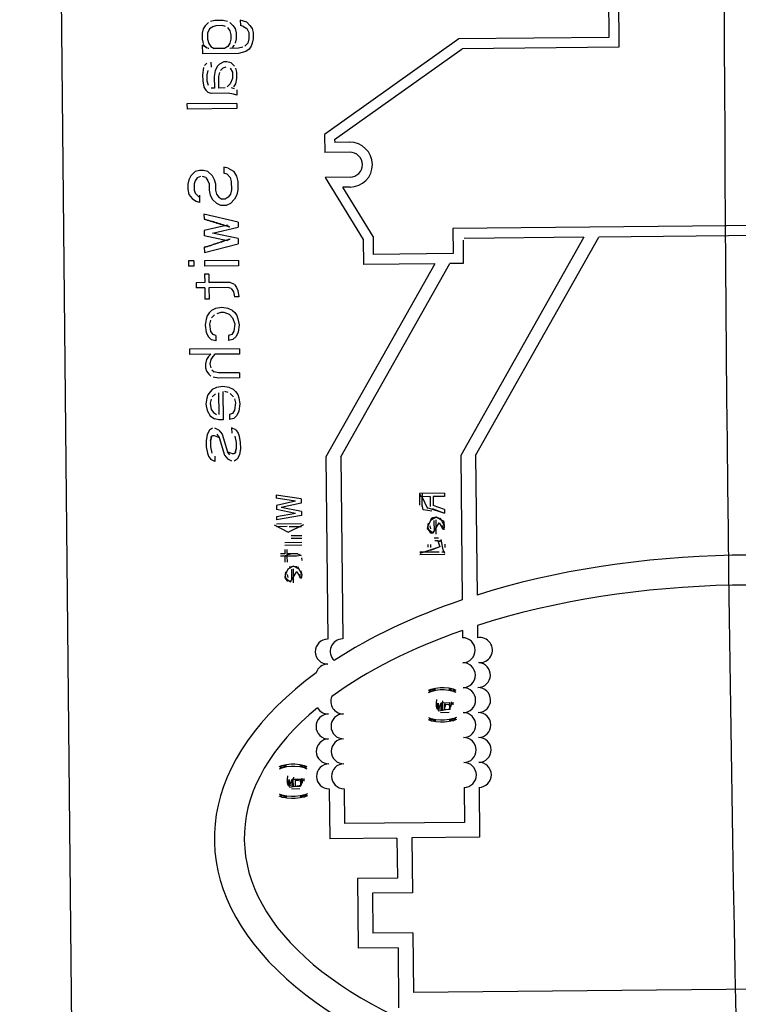
# Model space of a CAD drawing. Units: millimetres. Extents: x -270 to 1530, y 106 to 1006.
# Drawn here: x -160 to -146, y 531 to 551 of the extents above; entities that cross this region are included whole.
import ezdxf

# ---------------------------------------------------------------- set-up
doc = ezdxf.new("R2010")
doc.units = ezdxf.units.MM
doc.header["$LTSCALE"] = 47.498
doc.layers.get('0').update_dxf_attribs({"linetype": 'CONTINUOUS'})

msp = doc.modelspace()

# ---------------------------------------------------------------- linework, layer by layer
at = {"color": 6, "linetype": 'Continuous'}
for p, q in [((-159.994, 585.63), (-159.393, 525.633)), ((-148.694, 551.742), (-148.684, 550.742)), ((-148.492, 551.544), (-148.482, 550.544)), ((-156.7, 551.036), (-156.764, 550.973)), ((-156.573, 551.079), (-156.658, 551.058)), ((-156.403, 551.081), (-156.573, 551.079)), ((-156.318, 551.061), (-156.403, 551.081)), ((-156.275, 551.041), (-156.21, 550.979)), ((-156.063, 551.084), (-156.061, 550.98)), ((-155.934, 551.044), (-156.063, 551.084)), ((-155.934, 551.044), (-155.87, 550.982)), ((-156.805, 550.91), (-156.826, 550.827)), ((-156.826, 550.827), (-156.825, 550.702)), ((-156.764, 550.973), (-156.805, 550.91)), ((-156.678, 550.912), (-156.72, 550.828)), ((-156.72, 550.828), (-156.718, 550.703)), ((-156.614, 550.954), (-156.678, 550.912)), ((-156.551, 550.975), (-156.614, 550.954)), ((-156.423, 550.977), (-156.551, 550.975)), ((-156.359, 550.956), (-156.423, 550.977)), ((-156.316, 550.936), (-156.273, 550.874)), ((-156.273, 550.874), (-156.251, 550.791)), ((-156.251, 550.791), (-156.25, 550.708)), ((-156.21, 550.979), (-156.167, 550.917)), ((-156.167, 550.917), (-156.145, 550.834)), ((-156.145, 550.834), (-156.144, 550.709)), ((-155.997, 550.96), (-156.061, 550.98)), ((-155.997, 550.96), (-155.933, 550.919)), ((-155.933, 550.919), (-155.89, 550.836)), ((-155.89, 550.836), (-155.889, 550.711)), ((-155.87, 550.982), (-155.827, 550.92)), ((-155.827, 550.92), (-155.805, 550.837)), ((-155.805, 550.837), (-155.803, 550.712)), ((-156.825, 550.702), (-156.803, 550.619)), ((-156.718, 550.703), (-156.696, 550.62)), ((-156.696, 550.62), (-156.653, 550.558)), ((-156.271, 550.624), (-156.313, 550.561)), ((-156.25, 550.708), (-156.271, 550.624)), ((-156.144, 550.709), (-156.164, 550.625)), ((-155.909, 550.628), (-155.972, 550.564)), ((-155.889, 550.711), (-155.909, 550.628)), ((-155.824, 550.628), (-155.845, 550.566)), ((-155.803, 550.712), (-155.824, 550.628)), ((-151.684, 550.712), (-154.375, 548.795)), ((-148.684, 550.742), (-151.684, 550.712)), ((-156.824, 550.587), (-156.822, 550.41)), ((-156.098, 550.417), (-156.822, 550.41)), ((-156.653, 550.558), (-156.589, 550.517)), ((-156.376, 550.519), (-156.589, 550.517)), ((-156.313, 550.561), (-156.376, 550.519)), ((-156.099, 550.522), (-156.27, 550.52)), ((-156.185, 550.583), (-156.227, 550.541)), ((-156.015, 550.543), (-156.099, 550.522)), ((-155.95, 550.461), (-156.098, 550.417)), ((-155.886, 550.503), (-155.95, 550.461)), ((-155.845, 550.566), (-155.886, 550.503)), ((-154.174, 548.692), (-151.619, 550.512)), ((-148.482, 550.544), (-151.619, 550.512)), ((-156.735, 550.223), (-156.777, 550.181)), ((-156.65, 550.245), (-156.649, 550.141)), ((-156.479, 550.205), (-156.521, 550.163)), ((-156.395, 550.248), (-156.479, 550.205)), ((-156.331, 550.248), (-156.395, 550.248)), ((-156.245, 550.228), (-156.331, 550.248)), ((-156.245, 550.228), (-156.181, 550.167)), ((-156.798, 550.139), (-156.818, 549.993)), ((-156.712, 550.078), (-156.732, 549.994)), ((-156.563, 550.079), (-156.583, 549.954)), ((-156.521, 550.163), (-156.563, 550.079)), ((-156.478, 550.039), (-156.498, 549.955)), ((-156.415, 550.123), (-156.457, 550.08)), ((-156.351, 550.144), (-156.415, 550.123)), ((-156.266, 550.124), (-156.222, 550.041)), ((-156.222, 550.041), (-156.221, 549.916)), ((-156.159, 550.125), (-156.137, 550.042)), ((-156.137, 550.042), (-156.136, 549.917)), ((-156.818, 549.993), (-156.816, 549.868)), ((-156.816, 549.868), (-156.794, 549.744)), ((-156.732, 549.994), (-156.731, 549.869)), ((-156.731, 549.869), (-156.709, 549.786)), ((-156.583, 549.954), (-156.581, 549.725)), ((-156.498, 549.955), (-156.496, 549.726)), ((-156.263, 549.812), (-156.326, 549.748)), ((-156.221, 549.916), (-156.263, 549.812)), ((-156.156, 549.813), (-156.198, 549.75)), ((-156.136, 549.917), (-156.156, 549.813)), ((-156.794, 549.744), (-156.751, 549.682)), ((-156.751, 549.682), (-156.708, 549.64)), ((-156.644, 549.62), (-156.708, 549.64)), ((-156.581, 549.725), (-156.645, 549.724)), ((-156.303, 549.624), (-156.644, 549.62)), ((-156.368, 549.727), (-156.496, 549.726)), ((-156.197, 549.604), (-156.303, 549.624)), ((-156.176, 549.708), (-156.24, 549.728)), ((-156.134, 549.688), (-156.133, 549.584)), ((-156.131, 549.417), (-157.131, 549.407)), ((-157.131, 549.407), (-157.13, 549.303)), ((-156.133, 549.584), (-156.197, 549.604)), ((-156.131, 549.417), (-156.13, 549.313)), ((-156.13, 549.313), (-157.13, 549.303)), ((-154.375, 548.795), (-154.371, 548.435)), ((-154.174, 548.692), (-154.173, 548.637)), ((-153.873, 548.64), (-154.173, 548.637)), ((-153.871, 548.44), (-154.371, 548.435)), ((-156.968, 548.054), (-157.053, 547.97)), ((-156.883, 548.076), (-156.968, 548.054)), ((-156.798, 548.077), (-156.883, 548.076)), ((-156.713, 548.057), (-156.798, 548.077)), ((-156.713, 548.057), (-156.627, 547.974)), ((-156.395, 548.143), (-156.393, 548.018)), ((-156.309, 548.123), (-156.395, 548.143)), ((-156.309, 548.123), (-156.202, 548.062)), ((-156.202, 548.062), (-156.138, 547.959)), ((-157.094, 547.886), (-157.115, 547.803)), ((-157.053, 547.97), (-157.094, 547.886)), ((-156.966, 547.867), (-156.987, 547.804)), ((-156.925, 547.93), (-156.966, 547.867)), ((-156.861, 547.951), (-156.925, 547.93)), ((-156.754, 547.931), (-156.818, 547.952)), ((-156.754, 547.931), (-156.711, 547.869)), ((-156.711, 547.869), (-156.689, 547.807)), ((-156.627, 547.974), (-156.584, 547.892)), ((-156.584, 547.892), (-156.562, 547.808)), ((-156.329, 547.998), (-156.393, 548.018)), ((-156.329, 547.998), (-156.265, 547.936)), ((-156.265, 547.936), (-156.243, 547.853)), ((-156.243, 547.853), (-156.241, 547.687)), ((-156.138, 547.959), (-156.115, 547.855)), ((-156.115, 547.855), (-156.114, 547.688)), ((-153.866, 547.94), (-154.366, 547.935)), ((-154.366, 547.935), (-153.603, 546.692)), ((-157.115, 547.803), (-157.114, 547.699)), ((-157.114, 547.699), (-157.091, 547.595)), ((-156.987, 547.804), (-156.986, 547.679)), ((-156.986, 547.679), (-156.964, 547.617)), ((-156.689, 547.807), (-156.688, 547.682)), ((-156.688, 547.682), (-156.666, 547.578)), ((-156.562, 547.808), (-156.56, 547.683)), ((-156.56, 547.683), (-156.538, 547.6)), ((-156.241, 547.687), (-156.262, 547.603)), ((-156.114, 547.688), (-156.134, 547.584)), ((-153.864, 547.74), (-154.011, 547.738)), ((-153.404, 546.75), (-154.011, 547.738)), ((-157.091, 547.595), (-157.027, 547.512)), ((-157.027, 547.512), (-156.941, 547.45)), ((-156.877, 547.43), (-156.941, 547.45)), ((-156.878, 547.577), (-156.877, 547.43)), ((-156.666, 547.578), (-156.622, 547.495)), ((-156.622, 547.495), (-156.536, 547.413)), ((-156.538, 547.6), (-156.495, 547.538)), ((-156.495, 547.538), (-156.431, 547.497)), ((-156.367, 547.498), (-156.431, 547.497)), ((-156.304, 547.54), (-156.367, 547.498)), ((-156.262, 547.603), (-156.304, 547.54)), ((-156.176, 547.5), (-156.26, 547.416)), ((-156.134, 547.584), (-156.176, 547.5)), ((-156.451, 547.372), (-156.536, 547.413)), ((-156.344, 547.373), (-156.451, 547.372)), ((-156.26, 547.416), (-156.344, 547.373)), ((-156.79, 547.202), (-156.789, 547.098)), ((-156.107, 547.042), (-156.79, 547.202)), ((-156.107, 547.042), (-156.106, 546.938)), ((-156.319, 546.977), (-156.786, 546.869)), ((-156.786, 546.869), (-156.785, 546.764)), ((-156.62, 546.818), (-156.106, 546.938)), ((-145.406, 546.974), (-151.806, 546.91)), ((-151.806, 546.91), (-151.801, 546.41)), ((-156.316, 546.665), (-156.785, 546.764)), ((-156.104, 546.709), (-156.62, 546.818)), ((-156.104, 546.709), (-156.103, 546.605)), ((-153.603, 546.692), (-153.598, 546.192)), ((-153.404, 546.75), (-153.4, 546.394)), ((-149.182, 546.737), (-151.65, 542.362)), ((-151.603, 546.675), (-151.599, 546.212)), ((-149.182, 546.737), (-151.582, 546.712)), ((-151.35, 542.365), (-148.882, 546.74)), ((-145.604, 546.772), (-148.882, 546.74)), ((-156.783, 546.535), (-156.782, 546.431)), ((-156.782, 546.431), (-156.103, 546.605)), ((-156.993, 546.262), (-157.099, 546.261)), ((-157.099, 546.261), (-157.098, 546.157)), ((-156.993, 546.262), (-156.992, 546.158)), ((-156.099, 546.271), (-156.78, 546.264)), ((-156.78, 546.264), (-156.779, 546.16)), ((-156.099, 546.271), (-156.098, 546.167)), ((-151.801, 546.41), (-153.4, 546.394)), ((-156.992, 546.158), (-157.098, 546.157)), ((-156.098, 546.167), (-156.779, 546.16)), ((-152.166, 546.207), (-154.35, 542.334)), ((-154.05, 542.337), (-151.866, 546.21)), ((-152.166, 546.207), (-153.598, 546.192)), ((-151.599, 546.212), (-151.866, 546.21)), ((-156.692, 545.995), (-156.777, 545.994)), ((-156.777, 545.994), (-156.776, 545.827)), ((-156.692, 545.995), (-156.691, 545.828)), ((-156.776, 545.827), (-156.946, 545.825)), ((-156.946, 545.825), (-156.945, 545.721)), ((-156.775, 545.723), (-156.945, 545.721)), ((-156.775, 545.723), (-156.772, 545.494)), ((-156.265, 545.832), (-156.691, 545.828)), ((-156.307, 545.728), (-156.69, 545.724)), ((-156.69, 545.724), (-156.687, 545.495)), ((-156.243, 545.707), (-156.307, 545.728)), ((-156.18, 545.791), (-156.265, 545.832)), ((-156.243, 545.707), (-156.199, 545.645)), ((-156.18, 545.791), (-156.136, 545.729)), ((-156.136, 545.729), (-156.115, 545.667)), ((-156.115, 545.667), (-156.092, 545.542)), ((-156.687, 545.495), (-156.772, 545.494)), ((-156.199, 545.645), (-156.177, 545.541)), ((-156.092, 545.542), (-156.177, 545.541)), ((-156.642, 545.266), (-156.685, 545.224)), ((-156.558, 545.308), (-156.642, 545.266)), ((-156.43, 545.33), (-156.558, 545.308)), ((-156.303, 545.311), (-156.43, 545.33)), ((-156.217, 545.27), (-156.303, 545.311)), ((-156.217, 545.27), (-156.174, 545.229)), ((-156.747, 545.098), (-156.767, 544.973)), ((-156.727, 545.161), (-156.747, 545.098)), ((-156.685, 545.224), (-156.727, 545.161)), ((-156.662, 545.078), (-156.682, 544.995)), ((-156.578, 545.183), (-156.641, 545.12)), ((-156.451, 545.226), (-156.535, 545.204)), ((-156.387, 545.227), (-156.451, 545.226)), ((-156.28, 545.186), (-156.387, 545.227)), ((-156.28, 545.186), (-156.216, 545.124)), ((-156.216, 545.124), (-156.172, 545)), ((-156.174, 545.229), (-156.131, 545.167)), ((-156.131, 545.167), (-156.109, 545.104)), ((-156.109, 545.104), (-156.086, 544.98)), ((-156.767, 544.973), (-156.744, 544.827)), ((-156.682, 544.995), (-156.66, 544.849)), ((-156.172, 545), (-156.192, 544.854)), ((-156.086, 544.98), (-156.106, 544.834)), ((-156.744, 544.827), (-156.701, 544.744)), ((-156.701, 544.744), (-156.637, 544.683)), ((-156.66, 544.849), (-156.616, 544.787)), ((-156.551, 544.663), (-156.637, 544.683)), ((-156.552, 544.767), (-156.616, 544.787)), ((-156.552, 544.767), (-156.551, 544.663)), ((-156.233, 544.791), (-156.297, 544.769)), ((-156.297, 544.769), (-156.296, 544.665)), ((-156.211, 544.687), (-156.296, 544.665)), ((-156.192, 544.854), (-156.233, 544.791)), ((-156.148, 544.75), (-156.211, 544.687)), ((-156.106, 544.834), (-156.148, 544.75)), ((-156.082, 544.501), (-157.082, 544.491)), ((-157.082, 544.491), (-157.081, 544.386)), ((-156.082, 544.501), (-156.081, 544.396)), ((-156.655, 544.391), (-157.081, 544.386)), ((-156.739, 544.286), (-156.759, 544.202)), ((-156.697, 544.349), (-156.739, 544.286)), ((-156.655, 544.391), (-156.697, 544.349)), ((-156.654, 544.286), (-156.674, 544.203)), ((-156.612, 544.349), (-156.654, 544.286)), ((-156.57, 544.391), (-156.612, 544.349)), ((-156.081, 544.396), (-156.57, 544.391)), ((-156.759, 544.202), (-156.759, 544.119)), ((-156.759, 544.119), (-156.737, 544.056)), ((-156.674, 544.203), (-156.652, 544.12)), ((-156.737, 544.056), (-156.694, 543.994)), ((-156.694, 543.994), (-156.651, 543.953)), ((-156.631, 544.078), (-156.588, 544.037)), ((-156.501, 543.913), (-156.608, 543.933)), ((-156.502, 544.017), (-156.588, 544.037)), ((-156.077, 544.021), (-156.502, 544.017)), ((-156.076, 543.917), (-156.501, 543.913)), ((-156.077, 544.021), (-156.076, 543.917)), ((-156.542, 543.725), (-156.627, 543.683)), ((-156.414, 543.747), (-156.542, 543.725)), ((-156.287, 543.728), (-156.414, 543.747)), ((-156.201, 543.687), (-156.287, 543.728)), ((-156.201, 543.687), (-156.158, 543.646)), ((-156.731, 543.515), (-156.751, 543.39)), ((-156.711, 543.578), (-156.731, 543.515)), ((-156.669, 543.64), (-156.711, 543.578)), ((-156.627, 543.683), (-156.669, 543.64)), ((-156.646, 543.495), (-156.666, 543.411)), ((-156.562, 543.6), (-156.625, 543.537)), ((-156.498, 543.621), (-156.494, 543.184)), ((-156.413, 543.643), (-156.408, 543.081)), ((-156.307, 543.623), (-156.371, 543.643)), ((-156.264, 543.603), (-156.2, 543.541)), ((-156.178, 543.5), (-156.156, 543.416)), ((-156.158, 543.646), (-156.115, 543.584)), ((-156.115, 543.584), (-156.093, 543.521)), ((-156.093, 543.521), (-156.071, 543.396)), ((-156.751, 543.39), (-156.729, 543.265)), ((-156.666, 543.411), (-156.644, 543.287)), ((-156.156, 543.416), (-156.176, 543.27)), ((-156.071, 543.396), (-156.09, 543.25)), ((-156.729, 543.265), (-156.664, 543.161)), ((-156.664, 543.161), (-156.578, 543.1)), ((-156.644, 543.287), (-156.601, 543.224)), ((-156.601, 543.224), (-156.537, 543.183)), ((-156.493, 543.08), (-156.578, 543.1)), ((-156.218, 543.207), (-156.281, 543.186)), ((-156.281, 543.186), (-156.28, 543.082)), ((-156.195, 543.104), (-156.28, 543.082)), ((-156.176, 543.27), (-156.218, 543.207)), ((-156.132, 543.167), (-156.195, 543.104)), ((-156.09, 543.25), (-156.132, 543.167)), ((-156.619, 542.912), (-156.682, 542.869)), ((-156.491, 542.871), (-156.576, 542.912)), ((-156.408, 543.081), (-156.493, 543.08)), ((-156.236, 542.916), (-156.235, 542.811)), ((-156.15, 542.875), (-156.236, 542.916)), ((-156.724, 542.786), (-156.744, 542.66)), ((-156.682, 542.869), (-156.724, 542.786)), ((-156.638, 542.745), (-156.659, 542.661)), ((-156.491, 542.871), (-156.426, 542.789)), ((-156.489, 542.726), (-156.379, 542.372)), ((-156.426, 542.789), (-156.316, 542.436)), ((-156.17, 542.75), (-156.148, 542.625)), ((-156.15, 542.875), (-156.107, 542.813)), ((-156.107, 542.813), (-156.085, 542.75)), ((-156.085, 542.75), (-156.063, 542.626)), ((-156.744, 542.66), (-156.743, 542.535)), ((-156.743, 542.535), (-156.72, 542.411)), ((-156.659, 542.661), (-156.658, 542.536)), ((-156.658, 542.536), (-156.635, 542.412)), ((-156.148, 542.625), (-156.147, 542.5)), ((-156.063, 542.626), (-156.062, 542.501)), ((-156.72, 542.411), (-156.698, 542.348)), ((-156.698, 542.348), (-156.655, 542.286)), ((-156.571, 542.35), (-156.57, 542.246)), ((-156.379, 542.372), (-156.315, 542.29)), ((-156.167, 542.416), (-156.147, 542.5)), ((-156.082, 542.375), (-156.123, 542.292)), ((-156.062, 542.501), (-156.082, 542.375)), ((-154.35, 542.334), (-154.313, 538.685)), ((-154.05, 542.337), (-154.013, 538.688)), ((-151.65, 542.362), (-151.621, 539.47)), ((-151.35, 542.365), (-151.322, 539.567)), ((-156.57, 542.246), (-156.655, 542.286)), ((-156.229, 542.249), (-156.315, 542.29)), ((-156.123, 542.292), (-156.187, 542.249)), ((-155.342, 541.572), (-155.342, 541.509)), ((-154.841, 541.494), (-155.342, 541.572)), ((-151.977, 541.606), (-152.477, 541.601)), ((-152.264, 541.54), (-152.423, 541.539)), ((-152.264, 541.54), (-152.262, 541.342)), ((-151.977, 541.543), (-152.2, 541.541)), ((-152.2, 541.541), (-152.198, 541.364)), ((-151.977, 541.606), (-151.977, 541.543)), ((-154.958, 541.451), (-155.342, 541.509)), ((-154.958, 541.451), (-155.34, 541.364)), ((-155.34, 541.364), (-155.339, 541.28)), ((-154.841, 541.41), (-155.244, 541.323)), ((-154.839, 541.244), (-155.244, 541.323)), ((-154.841, 541.494), (-154.841, 541.41)), ((-151.974, 541.283), (-152.198, 541.364)), ((-154.955, 541.201), (-155.339, 541.28)), ((-154.955, 541.201), (-155.338, 541.134)), ((-155.338, 541.134), (-155.337, 541.072)), ((-154.838, 541.16), (-155.337, 541.072)), ((-154.839, 541.244), (-154.838, 541.16)), ((-151.974, 541.283), (-151.973, 541.21)), ((-154.836, 540.994), (-155.336, 540.989)), ((-151.965, 540.377), (-152.465, 540.372)), ((-151.316, 538.958), (-151.313, 538.713)), ((-151.615, 538.858), (-151.613, 538.712)), ((-154.283, 535.685), (-154.273, 534.685)), ((-153.983, 535.688), (-153.976, 534.988)), ((-151.583, 535.712), (-151.576, 535.012)), ((-151.283, 535.715), (-151.273, 534.715)), ((-151.576, 535.012), (-153.976, 534.988)), ((-152.926, 534.698), (-154.273, 534.685)), ((-152.926, 534.698), (-152.918, 533.898)), ((-151.273, 534.715), (-152.626, 534.701)), ((-152.626, 534.701), (-152.615, 533.601)), ((-152.918, 533.898), (-153.718, 533.89)), ((-153.718, 533.89), (-153.704, 532.49)), ((-152.615, 533.601), (-153.415, 533.593)), ((-153.415, 533.593), (-153.407, 532.793)), ((-152.607, 532.801), (-153.407, 532.793)), ((-152.607, 532.801), (-152.595, 531.602)), ((-152.904, 532.498), (-153.704, 532.49)), ((-152.904, 532.498), (-152.892, 531.299)), ((-139.616, 531.732), (-152.595, 531.602))]:
    msp.add_line(p, q, dxfattribs=at)
at = {"color": 7, "linetype": 'Continuous'}
for p, q in [((-156.81, 550.605), (-156.727, 550.526)), ((-156.727, 550.526), (-156.812, 550.581)), ((-156.695, 550.516), (-156.716, 550.515)), ((-156.878, 547.534), (-156.964, 547.617)), ((-156.638, 542.745), (-156.636, 542.756)), ((-156.586, 542.766), (-156.489, 542.726)), ((-156.533, 542.788), (-156.489, 542.726)), ((-156.273, 542.374), (-156.316, 542.436)), ((-156.22, 542.395), (-156.316, 542.436)), ((-156.167, 542.416), (-156.17, 542.406)), ((-152.477, 541.601), (-152.475, 541.371)), ((-152.477, 541.601), (-152.448, 541.538)), ((-152.421, 541.341), (-152.423, 541.539)), ((-152.311, 541.292), (-152.423, 541.539)), ((-152.225, 541.249), (-152.404, 541.274)), ((-152.301, 541.312), (-151.973, 541.21)), ((-152.143, 541.125), (-152.254, 541.061)), ((-152.226, 541.11), (-152.143, 541.125)), ((-152.219, 541.301), (-151.973, 541.21)), ((-152.03, 541.063), (-152.143, 541.125)), ((-152.143, 541.125), (-152.079, 541.115)), ((-155.383, 540.973), (-155.101, 540.828)), ((-155.123, 540.939), (-155.336, 540.936)), ((-155.101, 540.828), (-154.788, 540.979)), ((-155.081, 540.939), (-154.836, 540.942)), ((-152.301, 541.009), (-152.319, 540.898)), ((-152.254, 541.061), (-152.311, 540.946)), ((-152.311, 540.946), (-152.3, 540.884)), ((-152.269, 540.957), (-152.257, 540.894)), ((-152.203, 540.812), (-152.078, 541.016)), ((-152.185, 541.062), (-152.182, 540.843)), ((-152.139, 540.791), (-152.142, 541.073)), ((-152.078, 541.016), (-152.002, 540.881)), ((-151.971, 540.949), (-152.055, 541.111)), ((-152.013, 540.959), (-152.022, 540.896)), ((-152.002, 540.881), (-151.971, 540.949)), ((-151.971, 540.949), (-151.985, 541.031)), ((-151.981, 540.876), (-151.971, 540.949)), ((-154.834, 540.754), (-155.047, 540.752)), ((-152.319, 540.898), (-152.203, 540.812)), ((-152.3, 540.884), (-152.257, 540.816)), ((-154.833, 540.619), (-155.173, 540.615)), ((-154.832, 540.567), (-155.173, 540.563)), ((-154.833, 540.702), (-155.046, 540.7)), ((-152.307, 540.581), (-152.307, 540.526)), ((-152.068, 540.532), (-152.258, 540.459)), ((-152.254, 540.582), (-152.254, 540.519)), ((-152.068, 540.532), (-152.248, 540.473)), ((-152.096, 540.709), (-152.181, 540.708)), ((-152.106, 540.656), (-152.17, 540.656)), ((-152.106, 540.656), (-152.068, 540.532)), ((-152.053, 540.636), (-152.106, 540.656)), ((-152.031, 540.647), (-152.103, 540.646)), ((-151.998, 540.475), (-152.038, 540.68)), ((-151.967, 540.585), (-151.966, 540.522)), ((-155.171, 540.396), (-155.256, 540.396)), ((-155.17, 540.344), (-155.255, 540.344)), ((-154.936, 540.347), (-155.18, 540.35)), ((-155.172, 540.48), (-155.171, 540.396)), ((-155.17, 540.344), (-155.169, 540.23)), ((-155.129, 540.48), (-155.128, 540.397)), ((-155.128, 540.397), (-154.916, 540.399)), ((-154.936, 540.347), (-155.128, 540.345)), ((-155.128, 540.345), (-155.127, 540.23)), ((-154.846, 540.361), (-154.936, 540.347)), ((-152.248, 540.473), (-152.465, 540.398)), ((-152.082, 540.427), (-152.465, 540.424)), ((-151.965, 540.429), (-152.029, 540.428)), ((-151.965, 540.403), (-151.998, 540.475)), ((-154.998, 540.148), (-155.109, 540.085)), ((-155.081, 540.134), (-154.998, 540.148)), ((-154.886, 540.087), (-154.998, 540.148)), ((-154.998, 540.148), (-154.934, 540.138)), ((-154.84, 540.316), (-154.83, 540.262)), ((-155.157, 540.032), (-155.174, 539.921)), ((-155.109, 540.085), (-155.167, 539.969)), ((-155.167, 539.969), (-155.155, 539.907)), ((-155.124, 539.98), (-155.113, 539.918)), ((-155.059, 539.835), (-154.933, 540.039)), ((-155.04, 540.085), (-155.038, 539.867)), ((-154.995, 539.815), (-154.998, 540.096)), ((-154.933, 540.039), (-154.857, 539.905)), ((-154.826, 539.973), (-154.911, 540.135)), ((-154.869, 539.983), (-154.877, 539.92)), ((-154.857, 539.905), (-154.826, 539.973)), ((-154.826, 539.973), (-154.841, 540.054)), ((-154.836, 539.9), (-154.826, 539.973)), ((-155.174, 539.921), (-155.059, 539.835)), ((-155.113, 539.839), (-155.155, 539.907)), ((-152.25, 537.674), (-152.303, 537.653)), ((-152.249, 537.632), (-152.302, 537.611)), ((-152.281, 537.63), (-152.154, 537.675)), ((-152.25, 537.674), (-152.281, 537.63)), ((-152.154, 537.696), (-152.25, 537.674)), ((-152.154, 537.675), (-152.25, 537.674)), ((-152.154, 537.654), (-152.249, 537.632)), ((-152.059, 537.707), (-152.154, 537.696)), ((-152.058, 537.666), (-152.154, 537.654)), ((-151.984, 537.708), (-152.059, 537.707)), ((-151.984, 537.666), (-152.058, 537.666)), ((-151.888, 537.699), (-151.984, 537.708)), ((-151.888, 537.657), (-151.984, 537.666)), ((-151.792, 537.679), (-151.888, 537.699)), ((-151.792, 537.679), (-151.888, 537.678)), ((-151.888, 537.678), (-151.76, 537.635)), ((-151.792, 537.637), (-151.888, 537.657)), ((-151.76, 537.635), (-151.792, 537.679)), ((-151.739, 537.658), (-151.792, 537.679)), ((-151.792, 537.637), (-151.744, 537.619)), ((-152.131, 537.477), (-152.141, 537.404)), ((-152.141, 537.404), (-152.14, 537.342)), ((-152.13, 537.404), (-152.14, 537.342)), ((-152.076, 537.277), (-152.13, 537.404)), ((-152.098, 537.405), (-152.098, 537.342)), ((-152.086, 537.296), (-152.042, 537.41)), ((-152.042, 537.41), (-151.875, 537.412)), ((-152.041, 537.257), (-152.042, 537.41)), ((-152.013, 537.447), (-152.023, 537.385)), ((-152.023, 537.385), (-152.022, 537.27)), ((-151.981, 537.385), (-151.98, 537.268)), ((-151.981, 537.385), (-151.862, 537.368)), ((-151.98, 537.27), (-151.946, 537.378)), ((-151.862, 537.368), (-151.946, 537.378)), ((-151.875, 537.412), (-151.873, 537.272)), ((-151.829, 537.4), (-151.863, 537.313)), ((-151.843, 537.428), (-151.842, 537.366)), ((-151.8, 537.366), (-151.8, 537.421)), ((-152.086, 537.296), (-152.14, 537.364)), ((-152.14, 537.342), (-152.129, 537.279)), ((-152.14, 537.342), (-152.091, 537.249)), ((-152.14, 537.342), (-152.076, 537.277)), ((-152.091, 537.249), (-151.861, 537.289)), ((-152.054, 537.218), (-151.883, 537.219)), ((-151.861, 537.272), (-151.98, 537.27)), ((-151.861, 537.272), (-151.862, 537.368)), ((-152.244, 537.049), (-152.297, 537.069)), ((-152.244, 537.091), (-152.291, 537.109)), ((-152.276, 537.092), (-152.244, 537.049)), ((-152.148, 537.05), (-152.276, 537.092)), ((-152.148, 537.071), (-152.244, 537.091)), ((-152.244, 537.049), (-152.148, 537.05)), ((-152.148, 537.029), (-152.244, 537.049)), ((-152.052, 537.061), (-152.148, 537.071)), ((-152.052, 537.02), (-152.148, 537.029)), ((-151.978, 537.062), (-152.052, 537.061)), ((-151.977, 537.02), (-152.052, 537.02)), ((-151.882, 537.074), (-151.978, 537.062)), ((-151.882, 537.032), (-151.977, 537.02)), ((-151.755, 537.097), (-151.882, 537.053)), ((-151.787, 537.095), (-151.882, 537.074)), ((-151.882, 537.053), (-151.786, 537.054)), ((-151.786, 537.054), (-151.882, 537.032)), ((-151.734, 537.117), (-151.787, 537.095)), ((-151.786, 537.054), (-151.755, 537.097)), ((-151.733, 537.075), (-151.786, 537.054)), ((-155.235, 536.144), (-155.288, 536.123)), ((-155.234, 536.102), (-155.287, 536.081)), ((-155.266, 536.1), (-155.139, 536.145)), ((-155.235, 536.144), (-155.266, 536.1)), ((-155.139, 536.166), (-155.235, 536.144)), ((-155.139, 536.145), (-155.235, 536.144)), ((-155.139, 536.124), (-155.234, 536.102)), ((-155.043, 536.177), (-155.139, 536.166)), ((-155.043, 536.136), (-155.139, 536.124)), ((-154.969, 536.178), (-155.043, 536.177)), ((-154.969, 536.136), (-155.043, 536.136)), ((-154.873, 536.169), (-154.969, 536.178)), ((-154.873, 536.127), (-154.969, 536.136)), ((-154.777, 536.149), (-154.873, 536.169)), ((-154.777, 536.149), (-154.873, 536.148)), ((-154.873, 536.148), (-154.745, 536.105)), ((-154.777, 536.107), (-154.873, 536.127)), ((-154.745, 536.105), (-154.777, 536.149)), ((-154.724, 536.128), (-154.777, 536.149)), ((-154.777, 536.107), (-154.729, 536.089)), ((-155.116, 535.947), (-155.125, 535.874)), ((-155.125, 535.874), (-155.125, 535.812)), ((-155.115, 535.874), (-155.125, 535.812)), ((-155.07, 535.766), (-155.125, 535.834)), ((-155.125, 535.812), (-155.114, 535.749)), ((-155.125, 535.812), (-155.076, 535.719)), ((-155.125, 535.812), (-155.06, 535.747)), ((-155.06, 535.747), (-155.115, 535.874)), ((-155.083, 535.875), (-155.082, 535.812)), ((-155.07, 535.766), (-155.027, 535.88)), ((-155.027, 535.88), (-154.842, 535.882)), ((-155.026, 535.727), (-155.027, 535.88)), ((-154.998, 535.917), (-155.008, 535.855)), ((-155.008, 535.855), (-155.007, 535.74)), ((-154.966, 535.855), (-154.965, 535.738)), ((-154.827, 535.836), (-154.966, 535.855)), ((-154.813, 535.87), (-154.865, 535.741)), ((-154.86, 535.882), (-154.858, 535.742)), ((-154.846, 535.838), (-154.846, 535.759)), ((-154.828, 535.898), (-154.827, 535.815)), ((-154.785, 535.836), (-154.785, 535.891)), ((-155.076, 535.719), (-154.846, 535.759)), ((-155.039, 535.688), (-154.868, 535.689)), ((-154.965, 535.74), (-154.858, 535.742)), ((-155.228, 535.519), (-155.282, 535.539)), ((-155.229, 535.561), (-155.276, 535.579)), ((-155.261, 535.562), (-155.228, 535.519)), ((-155.133, 535.52), (-155.261, 535.562)), ((-155.133, 535.541), (-155.229, 535.561)), ((-155.228, 535.519), (-155.133, 535.52)), ((-155.132, 535.499), (-155.228, 535.519)), ((-155.037, 535.531), (-155.133, 535.541)), ((-155.037, 535.49), (-155.132, 535.499)), ((-154.962, 535.532), (-155.037, 535.531)), ((-154.962, 535.49), (-155.037, 535.49)), ((-154.867, 535.544), (-154.962, 535.532)), ((-154.866, 535.502), (-154.962, 535.49)), ((-154.739, 535.567), (-154.867, 535.523)), ((-154.771, 535.565), (-154.867, 535.544)), ((-154.867, 535.523), (-154.771, 535.524)), ((-154.771, 535.524), (-154.866, 535.502)), ((-154.718, 535.587), (-154.771, 535.565)), ((-154.771, 535.524), (-154.739, 535.567)), ((-154.718, 535.545), (-154.771, 535.524))]:
    msp.add_line(p, q, dxfattribs=at)
at = {"color": 6, "linetype": 'Continuous'}
for centre, radius, start, end in [((-153.868, 548.19), 0.45, 270.5745, 90.5745), ((-153.868, 548.19), 0.25, 270.5745, 90.5745), ((-154.311, 538.435), 0.25, 90.5745, 270.5745), ((-154.011, 538.438), 0.25, 90.5745, 226.2133), ((-151.611, 538.462), 0.25, 270.5745, 90.5745), ((-151.267, 538.465), 0.252, 265.5701, 100.5834), ((-154.306, 537.935), 0.25, 90.5745, 162.9388), ((-151.606, 537.962), 0.25, 270.5745, 90.5745), ((-151.306, 537.965), 0.25, 270.5745, 85.5701), ((-151.601, 537.462), 0.25, 270.5745, 90.5745), ((-151.301, 537.465), 0.25, 270.5745, 90.5745), ((-154.001, 537.438), 0.25, 157.695, 270.5745), ((-154.296, 536.935), 0.25, 90.5745, 270.5745), ((-154.301, 537.435), 0.25, 209.9143, 270.5745), ((-153.996, 536.938), 0.25, 90.5745, 270.5745), ((-151.596, 536.962), 0.25, 270.5745, 90.5745), ((-151.296, 536.965), 0.25, 270.5745, 90.5745), ((-154.291, 536.435), 0.25, 90.5745, 270.5745), ((-153.991, 536.438), 0.25, 90.5745, 270.5745), ((-151.591, 536.462), 0.25, 270.5745, 90.5745), ((-151.291, 536.465), 0.25, 270.5745, 90.5745), ((-151.586, 535.962), 0.25, 270.5745, 90.5745), ((-151.286, 535.965), 0.25, 270.5745, 90.5745), ((-154.286, 535.935), 0.25, 90.5745, 270.5745), ((-153.986, 535.938), 0.25, 90.5745, 270.5745)]:
    msp.add_arc(centre, radius, start, end, dxfattribs=at)
for major_axis, ratio, start_param, end_param in [((-10.599, -0.106), 0.528302, -2.060644, -1.048287), ((9.999, 0.1), 0.5, 1.048674, 2.128218), ((-10.599, -0.106), 0.528302, -1.015308, -0.691542), ((9.999, 0.1), 0.5, 2.163976, 2.535769), ((-10.599, -0.106), 0.528302, -0.635876, 1.542227), ((9.999, 0.1), 0.5, 2.588289, 4.682105)]:
    msp.add_ellipse((-145.984, 534.768), major_axis=major_axis, ratio=ratio, start_param=start_param, end_param=end_param, dxfattribs=at)
at = {"color": 7, "linetype": 'Continuous'}
for points, knots in [([(629.724, 134.762), (584.03, 133.685), (492.641, 131.627), (355.522, 130.086), (218.42, 131.9), (104.252, 138.593), (11.215, 151.441), (-61.399, 168.569), (-133.786, 198.829), (-195.563, 250.515), (-233.228, 321.413), (-258.405, 423.929), (-263.263, 503.278), (-263.272, 555.901)], [0, 0, 0, 0, 0.117607, 0.235213, 0.352816, 0.470398, 0.529179, 0.594294, 0.661944, 0.7294, 0.796898, 0.864597, 1, 1, 1, 1]), ([(-162.829, 555.903), (-162.83, 516.101), (-161.159, 436.887), (-154.075, 357.745), (-147.292, 318.901)], [0, 0, 0, 0, 0.502338, 1, 1, 1, 1]), ([(-87.66, 348.834), (-102.355, 358.851), (-126.327, 388.895), (-140.321, 443.088), (-145.632, 499.303), (-146.375, 537.04), (-146.374, 555.901)], [0, 0, 0, 0, 0.239648, 0.491789, 0.745832, 1, 1, 1, 1]), ([(-152.404, 541.274), (-152.412, 541.321), (-152.424, 541.4), (-152.425, 541.509), (-152.418, 541.571), (-152.413, 541.601)], [0, 0, 0, 0, 0.438422, 0.718624, 1, 1, 1, 1]), ([(-152.3, 540.884), (-152.292, 540.871), (-152.275, 540.85), (-152.259, 540.8), (-152.22, 540.807), (-152.203, 540.812)], [0, 0, 0, 0, 0.321242, 0.621748, 1, 1, 1, 1]), ([(-155.18, 540.35), (-155.133, 540.37), (-155.056, 540.401), (-154.936, 540.406), (-154.875, 540.378), (-154.846, 540.361)], [0, 0, 0, 0, 0.43815, 0.709764, 1, 1, 1, 1]), ([(-154.842, 535.882), (-154.818, 535.876), (-154.819, 535.804), (-154.847, 535.772), (-154.862, 535.756)], [0, 0, 0, 0, 0.534352, 1, 1, 1, 1])]:
    msp.add_open_spline(points, degree=3, knots=knots, dxfattribs=at)
at = {"color": 6, "linetype": 'Continuous'}
for points in [[(-156.789, 547.098), (-156.702, 547.075), (-156.53, 547.022), (-156.359, 546.968), (-156.272, 546.946)], [(-156.276, 546.947), (-156.362, 546.969), (-156.532, 547.022), (-156.702, 547.076), (-156.789, 547.098)], [(-156.269, 546.698), (-156.356, 546.674), (-156.526, 546.617), (-156.696, 546.559), (-156.783, 546.535)], [(-156.783, 546.535), (-156.697, 546.559), (-156.528, 546.616), (-156.36, 546.673), (-156.274, 546.697)]]:
    msp.add_open_spline(points, degree=3, dxfattribs=at)
for points, knots in [([(-156.659, 542.661), (-156.655, 542.676), (-156.646, 542.704), (-156.646, 542.76), (-156.604, 542.765), (-156.586, 542.766)], [0, 0, 0, 0, 0.321308, 0.621711, 1, 1, 1, 1]), ([(-156.147, 542.5), (-156.15, 542.485), (-156.16, 542.458), (-156.16, 542.402), (-156.202, 542.396), (-156.22, 542.395)], [0, 0, 0, 0, 0.321308, 0.621711, 1, 1, 1, 1]), ([(-152.143, 541.125), (-152.158, 541.122), (-152.186, 541.114), (-152.24, 541.118), (-152.25, 541.079), (-152.254, 541.061)], [0, 0, 0, 0, 0.323275, 0.627101, 1, 1, 1, 1]), ([(-151.971, 540.949), (-151.974, 540.966), (-151.982, 540.995), (-151.978, 541.05), (-152.015, 541.062), (-152.03, 541.063)], [0, 0, 0, 0, 0.347177, 0.670963, 1, 1, 1, 1])]:
    msp.add_open_spline(points, degree=3, knots=knots, dxfattribs=at)

doc.saveas('drawing.dxf')
